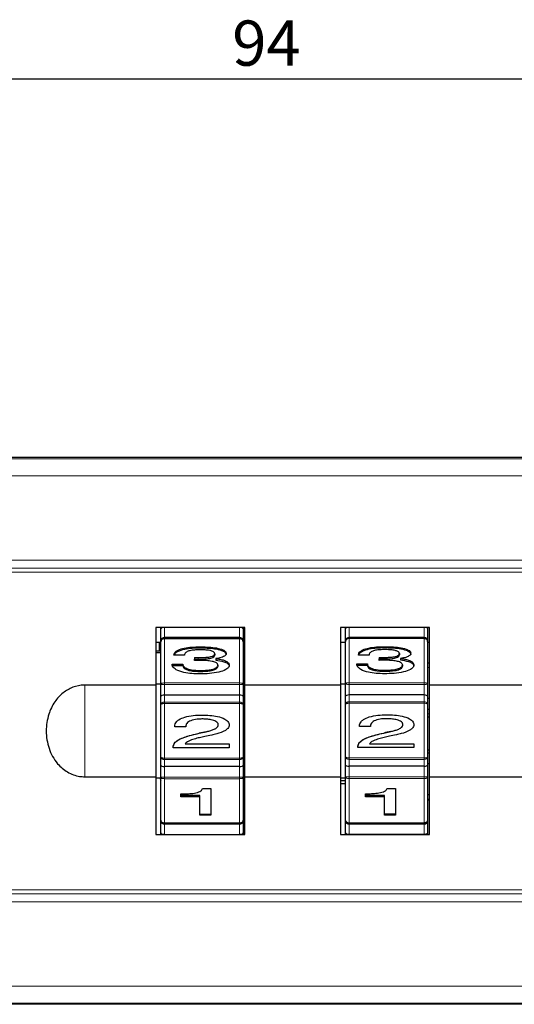
# Model space of a CAD drawing. Units: millimetres. Extents: x 0 to 420, y 0 to 297.
# Drawn here: x 70 to 99, y 164 to 222 of the extents above; entities that cross this region are included whole.
import ezdxf

# ---------------------------------------------------------------- set-up
doc = ezdxf.new("R2010")
doc.units = ezdxf.units.MM
doc.layers.add('SLD-0', color=7, linetype='Continuous')
doc.styles.add('SLDTEXTSTYLE0', font='TXT', dxfattribs={"width": 0.75})
doc.dimstyles.new('SLDDIMSTYLE1', dxfattribs={"dimtxt": 2.645833, "dimasz": 3.5, "dimexe": 0, "dimexo": 0.0625, "dimgap": 0.661458, "dimtad": 1, "dimdec": 0, "dimrnd": 1e-09, "dimzin": 12, "dimdsep": 46, "dimtxsty": 'SLDTEXTSTYLE0', "dimsah": 1, "dimcen": 0.09, "dimadec": 0, "dimazin": 3, "dimtfac": 1, "dimtdec": 0, "dimtofl": 0, "dimtmove": 0, "dimatfit": 3, "dimfxl": 0, "dimfrac": 2, "dimtolj": 1, "dimtzin": 12, "dimarcsym": 0})

# ---------------------------------------------------------------- blocks, each defined once
blk = doc.blocks.new('_D_11')
at = {"layer": 'SLD-0', "color": 7}
for p, q in [((39.326, 181.458), (39.326, 218.877)), ((39.326, 218.627), (133.326, 218.627)), ((133.326, 181.458), (133.326, 218.877))]:
    blk.add_line(p, q, dxfattribs=at)
for points in [[(39.326, 218.627), (42.826, 218.227), (42.826, 219.027)], [(133.326, 218.627), (129.826, 219.027), (129.826, 218.227)]]:
    blk.add_solid(points, dxfattribs=at)
at = {"layer": 'SLD-0', "color": 7, "insert": (82.544, 222.038), "char_height": 2.6458, "attachment_point": 1, "style": 'SLDTEXTSTYLE0'}
blk.add_mtext('94', dxfattribs=at)

msp = doc.modelspace()

# ---------------------------------------------------------------- linework, layer by layer
at = {"color": 7, "linetype": 'Continuous', "lineweight": 25}
for p, q in [((128.494, 196.458), (44.159, 196.458)), ((83.276, 186.511), (78.076, 186.511)), ((78.076, 186.511), (78.076, 183.143)), ((78.376, 186.432), (78.376, 186.511)), ((78.376, 185.73), (78.376, 186.432)), ((83.176, 186.511), (83.176, 186.432)), ((83.176, 186.432), (83.176, 185.73)), ((83.276, 183.143), (83.276, 186.511)), ((94.076, 186.511), (88.876, 186.511)), ((88.876, 186.511), (88.876, 183.143)), ((89.176, 186.439), (89.176, 186.511)), ((89.176, 185.737), (89.176, 186.439)), ((93.976, 186.511), (93.976, 186.439)), ((93.976, 186.439), (93.976, 185.737)), ((94.076, 183.143), (94.076, 186.511)), ((78.076, 185.658), (78.376, 185.658)), ((78.276, 185.658), (78.276, 185.132)), ((78.376, 185.691), (78.376, 185.73)), ((78.376, 183.204), (78.376, 185.691)), ((82.976, 185.923), (78.576, 185.923)), ((83.176, 185.73), (83.176, 185.691)), ((83.176, 185.691), (83.176, 183.204)), ((83.176, 185.658), (83.276, 185.658)), ((88.876, 185.658), (89.176, 185.658)), ((89.176, 185.7), (89.176, 185.737)), ((89.176, 183.216), (89.176, 185.7)), ((93.776, 185.931), (89.376, 185.931)), ((93.976, 185.737), (93.976, 185.7)), ((93.976, 185.7), (93.976, 183.216)), ((93.976, 185.658), (94.076, 185.658)), ((78.376, 185.132), (78.076, 185.132)), ((78.076, 185.044), (78.376, 185.044)), ((92.32, 184.991), (92.32, 184.908)), ((79.135, 184.891), (79.135, 184.902)), ((79.751, 184.891), (79.135, 184.891)), ((80.338, 184.579), (80.339, 184.663)), ((80.339, 184.751), (80.339, 184.663)), ((81.52, 184.98), (81.52, 184.898)), ((81.586, 184.689), (81.586, 184.6)), ((83.176, 184.443), (83.276, 184.444)), ((89.935, 184.902), (89.935, 184.913)), ((90.551, 184.902), (89.935, 184.902)), ((91.138, 184.59), (91.139, 184.674)), ((91.139, 184.762), (91.139, 184.674)), ((92.386, 184.7), (92.386, 184.611)), ((93.976, 184.443), (94.076, 184.444)), ((79.033, 184.371), (79.648, 184.371)), ((79.033, 184.359), (79.033, 184.371)), ((79.033, 184.288), (79.648, 184.288)), ((79.648, 184.371), (79.648, 184.288)), ((81.699, 184.312), (81.699, 184.231)), ((83.176, 184.18), (83.276, 184.181)), ((89.833, 184.383), (90.448, 184.383)), ((89.833, 184.371), (89.833, 184.383)), ((89.833, 184.299), (90.448, 184.299)), ((90.448, 184.383), (90.448, 184.299)), ((92.499, 184.323), (92.499, 184.242)), ((93.976, 184.18), (94.076, 184.181)), ((78.076, 183.143), (73.926, 183.143)), ((78.376, 183.201), (78.076, 183.198)), ((78.076, 183.143), (78.076, 177.773)), ((78.376, 182.477), (78.376, 183.204)), ((83.176, 183.204), (83.176, 182.477)), ((88.876, 183.143), (83.276, 183.143)), ((83.276, 177.773), (83.276, 183.143)), ((89.176, 183.201), (88.876, 183.198)), ((88.876, 183.143), (88.876, 177.773)), ((89.176, 182.488), (89.176, 183.216)), ((93.976, 183.216), (93.976, 182.488)), ((99.676, 183.143), (94.076, 183.143)), ((94.076, 177.773), (94.076, 183.143)), ((78.376, 182.004), (78.376, 182.477)), ((82.976, 182.551), (78.576, 182.551)), ((83.176, 182.477), (83.176, 182.004)), ((83.176, 182.372), (83.276, 182.373)), ((89.176, 182.017), (89.176, 182.488)), ((93.776, 182.563), (89.376, 182.563)), ((93.976, 182.488), (93.976, 182.017)), ((93.976, 182.372), (94.076, 182.373)), ((78.376, 178.926), (78.376, 182.004)), ((83.176, 182.004), (83.176, 178.926)), ((83.176, 181.737), (83.276, 181.737)), ((89.176, 178.939), (89.176, 182.017)), ((93.976, 182.017), (93.976, 178.939)), ((93.976, 181.737), (94.076, 181.737)), ((83.276, 181.258), (83.176, 181.258)), ((94.076, 181.258), (93.976, 181.258)), ((79.187, 180.696), (79.187, 180.729)), ((79.828, 180.696), (79.187, 180.696)), ((79.828, 180.719), (79.828, 180.696)), ((80.613, 180.323), (81.021, 180.412)), ((89.987, 180.71), (89.987, 180.743)), ((90.628, 180.71), (89.987, 180.71)), ((90.628, 180.732), (90.628, 180.71)), ((91.413, 180.336), (91.821, 180.425)), ((92.525, 180.834), (92.525, 180.834)), ((79.084, 179.465), (79.084, 179.481)), ((82.366, 179.465), (79.084, 179.465)), ((79.783, 179.696), (82.366, 179.696)), ((79.783, 179.696), (82.366, 179.696)), ((79.783, 179.696), (79.783, 179.696)), ((82.366, 179.696), (82.366, 179.465)), ((83.176, 179.358), (83.276, 179.358)), ((89.884, 179.479), (89.884, 179.495)), ((93.166, 179.479), (89.884, 179.479)), ((90.583, 179.71), (93.166, 179.71)), ((90.583, 179.71), (90.583, 179.709)), ((90.583, 179.709), (93.166, 179.709)), ((93.166, 179.71), (93.166, 179.479)), ((93.976, 179.358), (94.076, 179.358)), ((78.376, 178.452), (78.376, 178.926)), ((83.176, 179.18), (83.276, 179.18)), ((83.176, 178.926), (83.176, 178.452)), ((89.176, 178.464), (89.176, 178.939)), ((93.976, 179.18), (94.076, 179.18)), ((93.976, 178.939), (93.976, 178.464)), ((78.376, 177.726), (78.376, 178.452)), ((82.976, 178.379), (78.576, 178.379)), ((83.176, 178.544), (83.276, 178.544)), ((83.176, 178.452), (83.176, 177.726)), ((89.176, 177.738), (89.176, 178.464)), ((93.776, 178.391), (89.376, 178.391)), ((93.976, 178.544), (94.076, 178.544)), ((93.976, 178.464), (93.976, 177.738)), ((73.926, 177.773), (78.076, 177.773)), ((78.076, 177.773), (78.076, 174.405)), ((78.076, 177.718), (78.376, 177.716)), ((78.376, 175.234), (78.376, 177.726)), ((83.176, 177.726), (83.176, 175.234)), ((83.276, 177.773), (88.876, 177.773)), ((83.276, 174.405), (83.276, 177.773)), ((88.876, 177.773), (88.876, 174.405)), ((88.876, 177.718), (89.176, 177.716)), ((89.176, 177.532), (88.876, 177.532)), ((89.176, 175.243), (89.176, 177.738)), ((93.976, 177.738), (93.976, 175.243)), ((94.076, 177.773), (99.676, 177.773)), ((94.076, 174.405), (94.076, 177.773)), ((80.809, 177.081), (81.289, 177.081)), ((81.289, 177.081), (81.289, 175.524)), ((88.876, 177.382), (89.176, 177.382)), ((91.609, 177.093), (92.089, 177.093)), ((92.089, 177.093), (92.089, 175.534)), ((79.546, 176.593), (79.546, 176.768)), ((80.648, 176.674), (79.546, 176.674)), ((80.648, 176.593), (79.546, 176.593)), ((80.648, 176.593), (80.648, 176.674)), ((80.648, 175.524), (80.648, 176.593)), ((83.176, 176.736), (83.276, 176.736)), ((83.176, 176.473), (83.276, 176.472)), ((90.346, 176.604), (90.346, 176.779)), ((91.448, 176.686), (90.346, 176.686)), ((91.448, 176.604), (90.346, 176.604)), ((91.448, 176.604), (91.448, 176.686)), ((91.448, 175.534), (91.448, 176.604)), ((93.976, 176.736), (94.076, 176.736)), ((93.976, 176.473), (94.076, 176.472)), ((78.376, 175.194), (78.376, 175.234)), ((78.376, 174.492), (78.376, 175.194)), ((81.289, 175.574), (80.648, 175.574)), ((81.289, 175.524), (80.648, 175.524)), ((83.176, 175.234), (83.176, 175.194)), ((83.176, 175.194), (83.176, 174.492)), ((89.176, 175.202), (89.176, 175.243)), ((89.176, 174.498), (89.176, 175.202)), ((92.089, 175.584), (91.448, 175.584)), ((92.089, 175.534), (91.448, 175.534)), ((93.976, 175.243), (93.976, 175.202)), ((93.976, 175.202), (93.976, 174.498)), ((82.976, 175.001), (78.576, 175.001)), ((93.776, 175.009), (89.376, 175.009)), ((78.076, 174.405), (83.276, 174.405)), ((78.376, 174.405), (78.376, 174.492)), ((83.176, 174.492), (83.176, 174.405)), ((88.876, 174.405), (94.076, 174.405)), ((89.176, 174.405), (89.176, 174.498)), ((93.976, 174.498), (93.976, 174.405)), ((128.494, 164.458), (44.159, 164.458))]:
    msp.add_line(p, q, dxfattribs=at)
at = {"color": 8, "linetype": 'Continuous', "lineweight": 18}
for p, q in [((44.212, 196.387), (128.441, 196.387)), ((128.441, 195.388), (44.212, 195.388)), ((63.333, 190.458), (122.283, 190.458)), ((63.333, 189.987), (122.283, 189.987)), ((122.283, 189.751), (63.333, 189.751)), ((78.576, 186.511), (78.576, 185.923)), ((82.976, 185.923), (82.976, 186.511)), ((89.376, 186.511), (89.376, 185.931)), ((93.776, 185.931), (93.776, 186.511)), ((78.576, 185.923), (78.576, 185.89)), ((78.576, 185.89), (78.576, 185.854)), ((82.976, 185.89), (78.576, 185.89)), ((78.576, 185.854), (78.576, 183.266)), ((82.976, 185.854), (78.576, 185.854)), ((82.976, 185.89), (82.976, 185.923)), ((82.976, 185.854), (82.976, 185.89)), ((82.976, 183.266), (82.976, 185.854)), ((89.376, 185.931), (89.376, 185.899)), ((89.376, 185.899), (89.376, 185.863)), ((93.776, 185.899), (89.376, 185.899)), ((89.376, 185.863), (89.376, 183.279)), ((93.776, 185.863), (89.376, 185.863)), ((93.776, 185.899), (93.776, 185.931)), ((93.776, 185.863), (93.776, 185.899)), ((93.776, 183.279), (93.776, 185.863)), ((80.639, 185.378), (80.639, 185.325)), ((91.439, 185.388), (91.439, 185.334)), ((80.544, 184.749), (80.544, 184.661)), ((91.344, 184.76), (91.344, 184.672)), ((80.682, 183.998), (80.682, 183.936)), ((91.482, 184.01), (91.482, 183.948)), ((82.976, 183.266), (78.576, 183.266)), ((78.576, 183.266), (78.576, 183.169)), ((82.976, 183.169), (82.976, 183.266)), ((93.776, 183.279), (89.376, 183.279)), ((89.376, 183.279), (89.376, 183.181)), ((93.776, 183.181), (93.776, 183.279)), ((73.926, 183.143), (73.926, 177.773)), ((78.576, 183.169), (78.576, 182.551)), ((82.976, 183.169), (78.576, 183.169)), ((82.976, 182.551), (82.976, 183.169)), ((89.376, 183.181), (89.376, 182.563)), ((93.776, 183.181), (89.376, 183.181)), ((93.776, 182.563), (93.776, 183.181)), ((78.576, 182.551), (78.576, 182.148)), ((78.576, 182.148), (78.576, 182.066)), ((82.976, 182.148), (78.576, 182.148)), ((82.976, 182.148), (82.976, 182.551)), ((82.976, 182.066), (82.976, 182.148)), ((89.376, 182.563), (89.376, 182.162)), ((89.376, 182.162), (89.376, 182.079)), ((93.776, 182.162), (89.376, 182.162)), ((93.776, 182.162), (93.776, 182.563)), ((93.776, 182.079), (93.776, 182.162)), ((78.576, 182.066), (78.576, 178.865)), ((82.976, 182.066), (78.576, 182.066)), ((82.976, 178.865), (82.976, 182.066)), ((89.376, 182.079), (89.376, 178.878)), ((93.776, 182.079), (89.376, 182.079)), ((93.776, 178.878), (93.776, 182.079)), ((83.176, 181.458), (83.276, 181.458)), ((93.976, 181.458), (94.076, 181.458)), ((81.021, 180.412), (81.021, 180.412)), ((91.821, 180.426), (91.821, 180.425)), ((80.613, 180.323), (80.613, 180.323)), ((91.413, 180.337), (91.413, 180.336)), ((82.976, 178.865), (78.576, 178.865)), ((78.576, 178.865), (78.576, 178.782)), ((82.976, 178.782), (78.576, 178.782)), ((78.576, 178.782), (78.576, 178.379)), ((82.976, 178.782), (82.976, 178.865)), ((82.976, 178.379), (82.976, 178.782)), ((93.776, 178.878), (89.376, 178.878)), ((89.376, 178.878), (89.376, 178.795)), ((93.776, 178.795), (89.376, 178.795)), ((89.376, 178.795), (89.376, 178.391)), ((93.776, 178.795), (93.776, 178.878)), ((93.776, 178.391), (93.776, 178.795)), ((78.576, 178.379), (78.576, 177.761)), ((82.976, 177.761), (82.976, 178.379)), ((89.376, 178.391), (89.376, 177.774)), ((93.776, 177.774), (93.776, 178.391)), ((82.976, 177.761), (78.576, 177.761)), ((78.576, 177.761), (78.576, 177.663)), ((78.576, 177.663), (78.576, 175.072)), ((82.976, 177.663), (78.576, 177.663)), ((82.976, 177.663), (82.976, 177.761)), ((82.976, 175.072), (82.976, 177.663)), ((93.776, 177.774), (89.376, 177.774)), ((89.376, 177.774), (89.376, 177.676)), ((89.376, 177.676), (89.376, 175.081)), ((93.776, 177.676), (89.376, 177.676)), ((93.776, 177.676), (93.776, 177.774)), ((93.776, 175.081), (93.776, 177.676)), ((82.976, 175.072), (78.576, 175.072)), ((78.576, 175.072), (78.576, 175.036)), ((78.576, 175.036), (78.576, 175.001)), ((82.976, 175.036), (78.576, 175.036)), ((78.576, 175.001), (78.576, 174.405)), ((82.976, 175.036), (82.976, 175.072)), ((82.976, 175.001), (82.976, 175.036)), ((82.976, 174.405), (82.976, 175.001)), ((93.776, 175.081), (89.376, 175.081)), ((89.376, 175.081), (89.376, 175.044)), ((89.376, 175.044), (89.376, 175.009)), ((93.776, 175.044), (89.376, 175.044)), ((89.376, 175.009), (89.376, 174.411)), ((93.776, 175.044), (93.776, 175.081)), ((93.776, 175.009), (93.776, 175.044)), ((93.776, 174.411), (93.776, 175.009)), ((93.776, 174.411), (89.376, 174.411)), ((89.376, 174.411), (89.376, 174.405)), ((93.776, 174.405), (93.776, 174.411)), ((63.333, 171.165), (122.283, 171.165)), ((122.283, 170.93), (63.333, 170.93)), ((122.283, 170.458), (63.333, 170.458)), ((44.212, 165.529), (128.441, 165.529)), ((128.441, 164.529), (44.212, 164.529))]:
    msp.add_line(p, q, dxfattribs=at)
at = {"color": 7, "linetype": 'Continuous', "lineweight": 25, "flags": 128}
for points in [[(83.188, 176.473), (83.195, 176.464), (83.276, 176.383)], [(93.988, 176.473), (93.995, 176.464), (94.076, 176.383)]]:
    msp.add_lwpolyline(points, dxfattribs=at)
at = {"color": 7, "linetype": 'Continuous', "lineweight": 25}
msp.add_arc((78.776, 177.882), 0.5, 199.37056, 216.8699, dxfattribs=at)
for centre, major_axis, ratio, start_param, end_param in [((78.576, 185.73), (0.2, 0), 0.965353, 1.570796, 3.141593), ((82.976, 185.73), (0.2, 0), 0.965353, 0, 1.570796), ((89.376, 185.737), (0.2, 0), 0.966687, 1.570796, 3.141593), ((93.776, 185.737), (0.2, 0), 0.966687, 0, 1.570796), ((80.338, 180.458), (0.087, 7.15), 0.008833, 0.926889, 0.956756), ((82.471, 180.458), (140.617, 5.785), 0.029879, 1.584585, 1.584753), ((91.138, 180.458), (0.087, 7.15), 0.008856, 0.92498, 0.954847), ((93.271, 180.458), (140.617, 5.777), 0.029957, 1.584583, 1.584751), ((78.576, 182.477), (0.2, 0), 0.369611, 1.570796, 3.141593), ((82.976, 182.477), (0.2, 0), 0.369611, 0, 1.570796), ((89.376, 182.488), (0.2, 0), 0.371775, 1.570796, 3.141593), ((93.776, 182.488), (0.2, 0), 0.371775, 0, 1.570796), ((81.264, 180.458), (32.64, 7.15), 0.000212, 1.578202, 1.590699), ((92.064, 180.458), (32.64, 7.15), 0.000611, 1.578115, 1.590612), ((82.582, 180.458), (35.299, 7.15), 0.000197, 1.605841, 1.617393), ((93.382, 180.458), (35.299, 7.15), 0.000569, 1.605765, 1.617318), ((78.576, 178.452), (0.2, 0), 0.36731, 3.141593, 4.712389), ((82.976, 178.452), (0.2, 0), 0.36731, 4.712389, 6.283185), ((89.376, 178.464), (0.2, 0), 0.365143, 3.141593, 4.712389), ((93.776, 178.464), (0.2, 0), 0.365143, 4.712389, 6.283185), ((78.576, 175.194), (0.2, 0), 0.963931, 3.141593, 4.712389), ((82.976, 175.194), (0.2, 0), 0.963931, 4.712389, 6.283185), ((89.376, 175.202), (0.2, 0), 0.962589, 3.141593, 4.712389), ((93.776, 175.202), (0.2, 0), 0.962589, 4.712389, 6.283185)]:
    msp.add_ellipse(centre, major_axis=major_axis, ratio=ratio, start_param=start_param, end_param=end_param, dxfattribs=at)
at = {"color": 8, "linetype": 'Continuous', "lineweight": 18}
for points, knots in [([(78.494, 186.511), (78.481, 186.509), (78.448, 186.502), (78.409, 186.483), (78.382, 186.458), (78.376, 186.441), (78.376, 186.433), (78.376, 186.432)], [0, 0, 0, 0, 0.184401, 0.466116, 0.757913, 0.986256, 1, 1, 1, 1]), ([(78.404, 186.511), (78.396, 186.5), (78.38, 186.476), (78.376, 186.448), (78.376, 186.433), (78.376, 186.432)], [0, 0, 0, 0, 0.462306, 0.969465, 1, 1, 1, 1]), ([(83.176, 186.432), (83.176, 186.433), (83.176, 186.441), (83.17, 186.458), (83.144, 186.483), (83.104, 186.502), (83.072, 186.509), (83.059, 186.511)], [0, 0, 0, 0, 0.013744, 0.242087, 0.533884, 0.815598, 1, 1, 1, 1]), ([(83.176, 186.432), (83.176, 186.433), (83.176, 186.448), (83.172, 186.476), (83.156, 186.5), (83.149, 186.511)], [0, 0, 0, 0, 0.030535, 0.537694, 1, 1, 1, 1]), ([(89.263, 186.511), (89.261, 186.511), (89.24, 186.506), (89.209, 186.489), (89.182, 186.465), (89.176, 186.447), (89.176, 186.439), (89.176, 186.439)], [0, 0, 0, 0, 0.0381998, 0.3704105, 0.7145215, 0.9837889, 1, 1, 1, 1]), ([(89.2, 186.511), (89.194, 186.502), (89.18, 186.481), (89.176, 186.455), (89.176, 186.44), (89.176, 186.439)], [0, 0, 0, 0, 0.408218, 0.966396, 1, 1, 1, 1]), ([(93.976, 186.439), (93.976, 186.439), (93.976, 186.447), (93.97, 186.465), (93.943, 186.489), (93.913, 186.506), (93.892, 186.511), (93.89, 186.511)], [0, 0, 0, 0, 0.016211, 0.285478, 0.629589, 0.961798, 1, 1, 1, 1]), ([(93.976, 186.439), (93.976, 186.44), (93.976, 186.455), (93.973, 186.481), (93.959, 186.502), (93.953, 186.511)], [0, 0, 0, 0, 0.033604, 0.591782, 1, 1, 1, 1]), ([(78.576, 185.854), (78.555, 185.852), (78.512, 185.849), (78.454, 185.823), (78.409, 185.785), (78.382, 185.74), (78.376, 185.707), (78.376, 185.692), (78.376, 185.691)], [0, 0, 0, 0, 0.205273, 0.40825, 0.612647, 0.824363, 0.990026, 1, 1, 1, 1]), ([(83.176, 185.691), (83.176, 185.692), (83.176, 185.707), (83.17, 185.74), (83.144, 185.785), (83.098, 185.823), (83.041, 185.849), (82.998, 185.852), (82.976, 185.854)], [0, 0, 0, 0, 0.009974, 0.175638, 0.387353, 0.59175, 0.794728, 1, 1, 1, 1]), ([(89.376, 185.863), (89.355, 185.861), (89.312, 185.858), (89.254, 185.832), (89.209, 185.794), (89.182, 185.749), (89.176, 185.716), (89.176, 185.701), (89.176, 185.7)], [0, 0, 0, 0, 0.205272, 0.408248, 0.612645, 0.82436, 0.990025, 1, 1, 1, 1]), ([(93.976, 185.7), (93.976, 185.701), (93.976, 185.716), (93.97, 185.749), (93.944, 185.794), (93.898, 185.832), (93.841, 185.858), (93.798, 185.861), (93.776, 185.863)], [0, 0, 0, 0, 0.009975, 0.175641, 0.387356, 0.591753, 0.794728, 1, 1, 1, 1]), ([(78.576, 183.266), (78.555, 183.266), (78.512, 183.264), (78.454, 183.255), (78.409, 183.24), (78.382, 183.222), (78.376, 183.21), (78.376, 183.204), (78.376, 183.204)], [0, 0, 0, 0, 0.205272, 0.40825, 0.612646, 0.824358, 0.990023, 1, 1, 1, 1]), ([(83.176, 183.204), (83.176, 183.204), (83.176, 183.21), (83.17, 183.222), (83.144, 183.24), (83.098, 183.255), (83.041, 183.264), (82.998, 183.266), (82.976, 183.266)], [0, 0, 0, 0, 0.009977, 0.175642, 0.387354, 0.59175, 0.794729, 1, 1, 1, 1]), ([(89.376, 183.279), (89.355, 183.278), (89.312, 183.277), (89.254, 183.267), (89.209, 183.252), (89.182, 183.235), (89.176, 183.222), (89.176, 183.216), (89.176, 183.216)], [0, 0, 0, 0, 0.205271, 0.408248, 0.612642, 0.824361, 0.990023, 1, 1, 1, 1]), ([(93.976, 183.216), (93.976, 183.216), (93.976, 183.222), (93.97, 183.235), (93.944, 183.252), (93.898, 183.267), (93.841, 183.277), (93.798, 183.278), (93.776, 183.279)], [0, 0, 0, 0, 0.009977, 0.175639, 0.387359, 0.591753, 0.79473, 1, 1, 1, 1]), ([(78.576, 183.169), (78.555, 183.169), (78.512, 183.17), (78.454, 183.175), (78.409, 183.183), (78.382, 183.193), (78.376, 183.2), (78.376, 183.203), (78.376, 183.204)], [0, 0, 0, 0, 0.205279, 0.408254, 0.612648, 0.824358, 0.990026, 1, 1, 1, 1]), ([(83.176, 183.204), (83.176, 183.203), (83.176, 183.2), (83.17, 183.193), (83.144, 183.183), (83.098, 183.175), (83.041, 183.17), (82.998, 183.169), (82.976, 183.169)], [0, 0, 0, 0, 0.009974, 0.175642, 0.387352, 0.591746, 0.794722, 1, 1, 1, 1]), ([(89.376, 183.181), (89.355, 183.182), (89.312, 183.182), (89.254, 183.188), (89.209, 183.196), (89.182, 183.206), (89.176, 183.212), (89.176, 183.216), (89.176, 183.216)], [0, 0, 0, 0, 0.205278, 0.408256, 0.612644, 0.824356, 0.990023, 1, 1, 1, 1]), ([(93.976, 183.216), (93.976, 183.216), (93.976, 183.212), (93.97, 183.206), (93.944, 183.196), (93.898, 183.188), (93.841, 183.182), (93.798, 183.182), (93.776, 183.181)], [0, 0, 0, 0, 0.009977, 0.175645, 0.387357, 0.591745, 0.794722, 1, 1, 1, 1]), ([(78.576, 182.148), (78.555, 182.147), (78.512, 182.144), (78.454, 182.121), (78.409, 182.087), (78.382, 182.047), (78.376, 182.018), (78.376, 182.005), (78.376, 182.004)], [0, 0, 0, 0, 0.205279, 0.408254, 0.612648, 0.824357, 0.990024, 1, 1, 1, 1]), ([(83.176, 182.004), (83.176, 182.005), (83.176, 182.018), (83.17, 182.047), (83.144, 182.087), (83.098, 182.121), (83.041, 182.144), (82.998, 182.147), (82.976, 182.148)], [0, 0, 0, 0, 0.009976, 0.175643, 0.387352, 0.591746, 0.794722, 1, 1, 1, 1]), ([(89.376, 182.162), (89.355, 182.16), (89.312, 182.157), (89.254, 182.135), (89.209, 182.101), (89.182, 182.06), (89.176, 182.031), (89.176, 182.017), (89.176, 182.017)], [0, 0, 0, 0, 0.205279, 0.408255, 0.612649, 0.824359, 0.990023, 1, 1, 1, 1]), ([(93.976, 182.017), (93.976, 182.017), (93.976, 182.031), (93.97, 182.06), (93.944, 182.101), (93.898, 182.135), (93.841, 182.157), (93.798, 182.16), (93.776, 182.162)], [0, 0, 0, 0, 0.009977, 0.175641, 0.387352, 0.591746, 0.794722, 1, 1, 1, 1]), ([(78.576, 182.066), (78.555, 182.065), (78.512, 182.064), (78.454, 182.054), (78.409, 182.039), (78.382, 182.022), (78.376, 182.01), (78.376, 182.004), (78.376, 182.004)], [0, 0, 0, 0, 0.205272, 0.408249, 0.612645, 0.824362, 0.990027, 1, 1, 1, 1]), ([(83.176, 182.004), (83.176, 182.004), (83.176, 182.01), (83.17, 182.022), (83.144, 182.039), (83.098, 182.054), (83.041, 182.064), (82.998, 182.065), (82.976, 182.066)], [0, 0, 0, 0, 0.009973, 0.175638, 0.387355, 0.591751, 0.794729, 1, 1, 1, 1]), ([(89.376, 182.079), (89.355, 182.078), (89.312, 182.077), (89.254, 182.067), (89.209, 182.053), (89.182, 182.035), (89.176, 182.023), (89.176, 182.017), (89.176, 182.017)], [0, 0, 0, 0, 0.205272, 0.408248, 0.612643, 0.82436, 0.990027, 1, 1, 1, 1]), ([(93.976, 182.017), (93.976, 182.017), (93.976, 182.023), (93.97, 182.035), (93.944, 182.053), (93.898, 182.067), (93.841, 182.077), (93.798, 182.078), (93.776, 182.079)], [0, 0, 0, 0, 0.009973, 0.17564, 0.387358, 0.591752, 0.794728, 1, 1, 1, 1]), ([(78.576, 178.865), (78.555, 178.866), (78.512, 178.867), (78.454, 178.877), (78.409, 178.891), (78.382, 178.908), (78.376, 178.921), (78.376, 178.926), (78.376, 178.926)], [0, 0, 0, 0, 0.205272, 0.40825, 0.612649, 0.824362, 0.990027, 1, 1, 1, 1]), ([(78.576, 178.782), (78.555, 178.783), (78.512, 178.786), (78.454, 178.809), (78.409, 178.843), (78.382, 178.883), (78.376, 178.912), (78.376, 178.926), (78.376, 178.926)], [0, 0, 0, 0, 0.2052789, 0.4082564, 0.6126469, 0.8243594, 0.9900257, 1, 1, 1, 1]), ([(83.176, 178.926), (83.176, 178.926), (83.176, 178.921), (83.17, 178.908), (83.144, 178.891), (83.098, 178.877), (83.041, 178.867), (82.998, 178.866), (82.976, 178.865)], [0, 0, 0, 0, 0.009973, 0.175638, 0.387351, 0.59175, 0.794728, 1, 1, 1, 1]), ([(83.176, 178.926), (83.176, 178.926), (83.176, 178.912), (83.17, 178.883), (83.144, 178.843), (83.098, 178.809), (83.041, 178.786), (82.998, 178.783), (82.976, 178.782)], [0, 0, 0, 0, 0.009974, 0.175641, 0.387353, 0.591744, 0.794722, 1, 1, 1, 1]), ([(89.376, 178.878), (89.355, 178.879), (89.312, 178.88), (89.254, 178.89), (89.209, 178.904), (89.182, 178.921), (89.176, 178.934), (89.176, 178.939), (89.176, 178.939)], [0, 0, 0, 0, 0.205271, 0.408248, 0.612644, 0.824362, 0.990021, 1, 1, 1, 1]), ([(89.376, 178.795), (89.355, 178.797), (89.312, 178.8), (89.254, 178.822), (89.209, 178.856), (89.182, 178.896), (89.176, 178.925), (89.176, 178.939), (89.176, 178.939)], [0, 0, 0, 0, 0.205278, 0.408256, 0.612645, 0.824356, 0.990023, 1, 1, 1, 1]), ([(93.976, 178.939), (93.976, 178.939), (93.976, 178.934), (93.97, 178.921), (93.944, 178.904), (93.898, 178.89), (93.841, 178.88), (93.798, 178.879), (93.776, 178.878)], [0, 0, 0, 0, 0.0099787, 0.1756385, 0.3873568, 0.5917527, 0.794729, 1, 1, 1, 1]), ([(93.976, 178.939), (93.976, 178.939), (93.976, 178.925), (93.97, 178.896), (93.944, 178.856), (93.898, 178.822), (93.841, 178.8), (93.798, 178.797), (93.776, 178.795)], [0, 0, 0, 0, 0.009977, 0.175644, 0.387356, 0.591745, 0.794722, 1, 1, 1, 1]), ([(78.576, 177.761), (78.555, 177.761), (78.512, 177.76), (78.454, 177.754), (78.409, 177.746), (78.382, 177.736), (78.376, 177.729), (78.376, 177.726), (78.376, 177.726)], [0, 0, 0, 0, 0.2052784, 0.4082553, 0.612644, 0.8243557, 0.9900226, 1, 1, 1, 1]), ([(78.576, 177.663), (78.555, 177.664), (78.512, 177.665), (78.454, 177.675), (78.409, 177.69), (78.382, 177.707), (78.376, 177.72), (78.376, 177.725), (78.376, 177.726)], [0, 0, 0, 0, 0.205273, 0.408249, 0.612646, 0.824362, 0.990023, 1, 1, 1, 1]), ([(83.176, 177.726), (83.176, 177.726), (83.176, 177.729), (83.17, 177.736), (83.144, 177.746), (83.098, 177.754), (83.041, 177.76), (82.998, 177.761), (82.976, 177.761)], [0, 0, 0, 0, 0.009977, 0.175644, 0.387356, 0.591745, 0.794722, 1, 1, 1, 1]), ([(83.176, 177.726), (83.176, 177.725), (83.176, 177.72), (83.17, 177.707), (83.144, 177.69), (83.098, 177.675), (83.041, 177.665), (82.998, 177.664), (82.976, 177.663)], [0, 0, 0, 0, 0.009977, 0.175638, 0.387354, 0.591751, 0.794728, 1, 1, 1, 1]), ([(89.376, 177.774), (89.355, 177.773), (89.312, 177.773), (89.254, 177.767), (89.209, 177.759), (89.182, 177.749), (89.176, 177.741), (89.176, 177.738), (89.176, 177.738)], [0, 0, 0, 0, 0.205277, 0.408256, 0.612646, 0.824357, 0.990025, 1, 1, 1, 1]), ([(89.376, 177.676), (89.355, 177.677), (89.312, 177.678), (89.254, 177.688), (89.209, 177.702), (89.182, 177.719), (89.176, 177.732), (89.176, 177.738), (89.176, 177.738)], [0, 0, 0, 0, 0.205271, 0.408249, 0.612643, 0.824358, 0.990023, 1, 1, 1, 1]), ([(93.976, 177.738), (93.976, 177.738), (93.976, 177.741), (93.97, 177.749), (93.944, 177.759), (93.898, 177.767), (93.841, 177.773), (93.798, 177.773), (93.776, 177.774)], [0, 0, 0, 0, 0.009975, 0.175644, 0.387355, 0.591745, 0.794723, 1, 1, 1, 1]), ([(93.976, 177.738), (93.976, 177.738), (93.976, 177.732), (93.97, 177.719), (93.944, 177.702), (93.898, 177.688), (93.841, 177.678), (93.798, 177.677), (93.776, 177.676)], [0, 0, 0, 0, 0.009977, 0.175642, 0.387358, 0.591752, 0.794729, 1, 1, 1, 1]), ([(78.576, 175.072), (78.555, 175.074), (78.512, 175.077), (78.454, 175.103), (78.409, 175.141), (78.382, 175.186), (78.376, 175.219), (78.376, 175.233), (78.376, 175.234)], [0, 0, 0, 0, 0.205272, 0.408249, 0.612644, 0.82436, 0.990026, 1, 1, 1, 1]), ([(83.176, 175.234), (83.176, 175.233), (83.176, 175.219), (83.17, 175.186), (83.144, 175.141), (83.098, 175.103), (83.041, 175.077), (82.998, 175.074), (82.976, 175.072)], [0, 0, 0, 0, 0.009974, 0.17564, 0.387356, 0.591751, 0.794729, 1, 1, 1, 1]), ([(89.376, 175.081), (89.355, 175.083), (89.312, 175.086), (89.254, 175.112), (89.209, 175.15), (89.182, 175.195), (89.176, 175.227), (89.176, 175.242), (89.176, 175.243)], [0, 0, 0, 0, 0.205272, 0.408249, 0.612645, 0.82436, 0.990024, 1, 1, 1, 1]), ([(93.976, 175.243), (93.976, 175.242), (93.976, 175.227), (93.97, 175.195), (93.944, 175.15), (93.898, 175.112), (93.841, 175.086), (93.798, 175.083), (93.776, 175.081)], [0, 0, 0, 0, 0.009976, 0.17564, 0.387355, 0.591752, 0.794728, 1, 1, 1, 1]), ([(78.557, 174.405), (78.542, 174.406), (78.506, 174.408), (78.454, 174.42), (78.409, 174.441), (78.382, 174.465), (78.376, 174.483), (78.376, 174.491), (78.376, 174.492)], [0, 0, 0, 0, 0.151887, 0.368498, 0.586621, 0.812559, 0.989355, 1, 1, 1, 1]), ([(78.408, 174.405), (78.399, 174.419), (78.381, 174.445), (78.376, 174.476), (78.376, 174.491), (78.376, 174.492)], [0, 0, 0, 0, 0.510172, 0.972179, 1, 1, 1, 1]), ([(83.176, 174.492), (83.176, 174.491), (83.176, 174.483), (83.17, 174.465), (83.144, 174.441), (83.098, 174.42), (83.047, 174.408), (83.011, 174.406), (82.996, 174.405)], [0, 0, 0, 0, 0.010645, 0.187441, 0.413379, 0.631502, 0.848114, 1, 1, 1, 1]), ([(83.176, 174.492), (83.176, 174.491), (83.176, 174.476), (83.172, 174.445), (83.154, 174.419), (83.144, 174.405)], [0, 0, 0, 0, 0.027821, 0.489828, 1, 1, 1, 1]), ([(89.376, 174.411), (89.355, 174.412), (89.312, 174.414), (89.254, 174.427), (89.209, 174.448), (89.182, 174.472), (89.176, 174.49), (89.176, 174.498), (89.176, 174.498)], [0, 0, 0, 0, 0.205278, 0.408256, 0.61265, 0.82436, 0.990028, 1, 1, 1, 1]), ([(89.212, 174.405), (89.212, 174.405), (89.197, 174.418), (89.183, 174.451), (89.176, 174.483), (89.176, 174.497), (89.176, 174.498)], [0, 0, 0, 0, 0.0046654, 0.5486874, 0.9743723, 1, 1, 1, 1]), ([(93.976, 174.498), (93.976, 174.498), (93.976, 174.49), (93.97, 174.472), (93.944, 174.448), (93.898, 174.427), (93.841, 174.414), (93.798, 174.412), (93.776, 174.411)], [0, 0, 0, 0, 0.009972, 0.17564, 0.387351, 0.591744, 0.794723, 1, 1, 1, 1]), ([(93.976, 174.498), (93.976, 174.497), (93.976, 174.483), (93.969, 174.451), (93.956, 174.418), (93.94, 174.405), (93.94, 174.405)], [0, 0, 0, 0, 0.0256277, 0.4513134, 0.9953359, 1, 1, 1, 1])]:
    msp.add_open_spline(points, degree=3, knots=knots, dxfattribs=at)
at = {"color": 7, "linetype": 'Continuous', "lineweight": 25}
for points, knots in [([(78.576, 185.89), (78.555, 185.888), (78.512, 185.884), (78.454, 185.853), (78.409, 185.806), (78.382, 185.751), (78.376, 185.711), (78.376, 185.692), (78.376, 185.691)], [0, 0, 0, 0, 0.205279, 0.408256, 0.612647, 0.82436, 0.990025, 1, 1, 1, 1]), ([(83.176, 185.691), (83.176, 185.692), (83.176, 185.711), (83.17, 185.751), (83.144, 185.806), (83.098, 185.853), (83.041, 185.884), (82.998, 185.888), (82.976, 185.89)], [0, 0, 0, 0, 0.009975, 0.17564, 0.387353, 0.591744, 0.794722, 1, 1, 1, 1]), ([(89.376, 185.899), (89.355, 185.897), (89.312, 185.893), (89.254, 185.862), (89.209, 185.815), (89.182, 185.76), (89.176, 185.719), (89.176, 185.701), (89.176, 185.7)], [0, 0, 0, 0, 0.2052782, 0.4082558, 0.6126467, 0.8243579, 0.990024, 1, 1, 1, 1]), ([(93.976, 185.7), (93.976, 185.701), (93.976, 185.719), (93.97, 185.76), (93.944, 185.815), (93.898, 185.862), (93.841, 185.893), (93.798, 185.897), (93.776, 185.899)], [0, 0, 0, 0, 0.009976, 0.175643, 0.387354, 0.591745, 0.794722, 1, 1, 1, 1]), ([(79.135, 184.902), (79.14, 184.937), (79.149, 185.008), (79.235, 185.11), (79.424, 185.224), (79.752, 185.315), (80.181, 185.37), (80.485, 185.375), (80.639, 185.378)], [0, 0, 0, 0, 0.076071, 0.152362, 0.261865, 0.483558, 0.738973, 1, 1, 1, 1]), ([(79.163, 184.891), (79.172, 184.924), (79.196, 185.016), (79.418, 185.153), (79.758, 185.258), (80.198, 185.317), (80.492, 185.322), (80.639, 185.325)], [0, 0, 0, 0, 0.073336, 0.205236, 0.469551, 0.734685, 1, 1, 1, 1]), ([(80.676, 185.207), (80.582, 185.205), (80.398, 185.203), (80.138, 185.174), (79.942, 185.121), (79.822, 185.049), (79.76, 184.976), (79.754, 184.919), (79.751, 184.891)], [0, 0, 0, 0, 0.252285, 0.497506, 0.705362, 0.804843, 0.905171, 1, 1, 1, 1]), ([(80.639, 185.378), (80.785, 185.376), (81.078, 185.373), (81.51, 185.336), (81.84, 185.273), (82.048, 185.186), (82.14, 185.119), (82.182, 185.048), (82.185, 185.008), (82.187, 184.992)], [0, 0, 0, 0, 0.251219, 0.502735, 0.748871, 0.829418, 0.910646, 0.965262, 1, 1, 1, 1]), ([(80.639, 185.325), (80.93, 185.319), (81.367, 185.309), (81.865, 185.206), (82.085, 185.097), (82.174, 184.999), (82.182, 184.94), (82.187, 184.911)], [0, 0, 0, 0, 0.5006672, 0.7506761, 0.875341, 0.9377248, 1, 1, 1, 1]), ([(81.52, 184.98), (81.518, 184.997), (81.513, 185.031), (81.47, 185.079), (81.377, 185.131), (81.199, 185.176), (80.954, 185.203), (80.769, 185.205), (80.676, 185.207)], [0, 0, 0, 0, 0.067456, 0.135509, 0.229145, 0.424999, 0.709783, 1, 1, 1, 1]), ([(82.187, 184.992), (82.184, 184.97), (82.178, 184.926), (82.123, 184.859), (81.989, 184.774), (81.796, 184.721), (81.642, 184.698), (81.586, 184.689)], [0, 0, 0, 0, 0.1109732, 0.2226356, 0.3839277, 0.7748294, 1, 1, 1, 1]), ([(89.935, 184.913), (89.94, 184.948), (89.949, 185.018), (90.035, 185.12), (90.224, 185.234), (90.552, 185.325), (90.981, 185.38), (91.285, 185.385), (91.439, 185.388)], [0, 0, 0, 0, 0.076071, 0.152362, 0.261864, 0.483557, 0.738973, 1, 1, 1, 1]), ([(89.963, 184.902), (89.972, 184.935), (89.996, 185.027), (90.218, 185.163), (90.558, 185.268), (90.998, 185.326), (91.292, 185.332), (91.439, 185.334)], [0, 0, 0, 0, 0.07309, 0.205025, 0.469411, 0.734614, 1, 1, 1, 1]), ([(91.476, 185.217), (91.382, 185.216), (91.198, 185.213), (90.938, 185.184), (90.742, 185.132), (90.622, 185.06), (90.56, 184.987), (90.554, 184.93), (90.551, 184.902)], [0, 0, 0, 0, 0.252285, 0.497507, 0.705362, 0.804843, 0.905171, 1, 1, 1, 1]), ([(91.344, 184.76), (91.437, 184.761), (91.622, 184.762), (91.898, 184.78), (92.11, 184.812), (92.241, 184.868), (92.294, 184.911), (92.317, 184.955), (92.319, 184.98), (92.32, 184.991)], [0, 0, 0, 0, 0.252944, 0.50608, 0.760507, 0.835559, 0.911326, 0.963941, 1, 1, 1, 1]), ([(91.439, 185.388), (91.585, 185.386), (91.878, 185.383), (92.31, 185.346), (92.64, 185.283), (92.848, 185.197), (92.94, 185.129), (92.982, 185.058), (92.985, 185.018), (92.987, 185.003)], [0, 0, 0, 0, 0.2512191, 0.5027344, 0.7488703, 0.8294171, 0.9106454, 0.965261, 1, 1, 1, 1]), ([(91.439, 185.334), (91.73, 185.328), (92.167, 185.319), (92.665, 185.216), (92.885, 185.107), (92.974, 185.01), (92.982, 184.951), (92.987, 184.921)], [0, 0, 0, 0, 0.500668, 0.750676, 0.875341, 0.937725, 1, 1, 1, 1]), ([(92.32, 184.991), (92.318, 185.007), (92.313, 185.041), (92.27, 185.089), (92.177, 185.142), (91.999, 185.187), (91.754, 185.213), (91.569, 185.216), (91.476, 185.217)], [0, 0, 0, 0, 0.067456, 0.135509, 0.229145, 0.424998, 0.709783, 1, 1, 1, 1]), ([(92.987, 185.003), (92.984, 184.981), (92.978, 184.936), (92.923, 184.869), (92.789, 184.785), (92.596, 184.732), (92.442, 184.709), (92.386, 184.7)], [0, 0, 0, 0, 0.110972, 0.222635, 0.383927, 0.774829, 1, 1, 1, 1]), ([(80.339, 184.751), (80.356, 184.751), (80.39, 184.75), (80.459, 184.75), (80.51, 184.749), (80.544, 184.749)], [0, 0, 0, 0, 0.250039, 0.500072, 1, 1, 1, 1]), ([(80.339, 184.663), (80.377, 184.663), (80.446, 184.662), (80.514, 184.661), (80.544, 184.661)], [0, 0, 0, 0, 0.560001, 1, 1, 1, 1]), ([(80.684, 184.583), (80.657, 184.583), (80.603, 184.583), (80.495, 184.582), (80.414, 184.58), (80.36, 184.579)], [0, 0, 0, 0, 0.25003, 0.500045, 1, 1, 1, 1]), ([(80.544, 184.749), (80.637, 184.75), (80.822, 184.751), (81.098, 184.769), (81.31, 184.801), (81.441, 184.857), (81.494, 184.9), (81.517, 184.945), (81.519, 184.97), (81.52, 184.98)], [0, 0, 0, 0, 0.252944, 0.50608, 0.760506, 0.835559, 0.911326, 0.963941, 1, 1, 1, 1]), ([(80.544, 184.661), (80.727, 184.664), (81.001, 184.667), (81.318, 184.714), (81.46, 184.78), (81.513, 184.843), (81.518, 184.88), (81.52, 184.898)], [0, 0, 0, 0, 0.500873, 0.750787, 0.875256, 0.937632, 1, 1, 1, 1]), ([(81.699, 184.312), (81.697, 184.329), (81.693, 184.365), (81.651, 184.418), (81.546, 184.485), (81.33, 184.543), (81.026, 184.579), (80.799, 184.582), (80.684, 184.583)], [0, 0, 0, 0, 0.055482, 0.111255, 0.192458, 0.401044, 0.697784, 1, 1, 1, 1]), ([(81.586, 184.689), (81.667, 184.678), (81.829, 184.657), (82.065, 184.599), (82.246, 184.519), (82.339, 184.421), (82.364, 184.358), (82.365, 184.321), (82.366, 184.31)], [0, 0, 0, 0, 0.251972, 0.504516, 0.759621, 0.867439, 0.959265, 1, 1, 1, 1]), ([(81.586, 184.6), (81.747, 184.578), (81.988, 184.544), (82.243, 184.433), (82.351, 184.329), (82.361, 184.263), (82.366, 184.23)], [0, 0, 0, 0, 0.500766, 0.750466, 0.875375, 1, 1, 1, 1]), ([(91.139, 184.762), (91.156, 184.762), (91.19, 184.761), (91.259, 184.761), (91.31, 184.76), (91.344, 184.76)], [0, 0, 0, 0, 0.250038, 0.500071, 1, 1, 1, 1]), ([(91.139, 184.674), (91.177, 184.673), (91.246, 184.672), (91.314, 184.672), (91.344, 184.672)], [0, 0, 0, 0, 0.559999, 1, 1, 1, 1]), ([(91.484, 184.595), (91.457, 184.594), (91.403, 184.594), (91.295, 184.593), (91.214, 184.592), (91.16, 184.591)], [0, 0, 0, 0, 0.25003, 0.500045, 1, 1, 1, 1]), ([(91.344, 184.672), (91.527, 184.674), (91.801, 184.678), (92.118, 184.725), (92.26, 184.79), (92.313, 184.853), (92.318, 184.89), (92.32, 184.908)], [0, 0, 0, 0, 0.500873, 0.750787, 0.875256, 0.937631, 1, 1, 1, 1]), ([(92.499, 184.323), (92.497, 184.341), (92.493, 184.377), (92.451, 184.429), (92.346, 184.497), (92.13, 184.554), (91.826, 184.59), (91.599, 184.593), (91.484, 184.595)], [0, 0, 0, 0, 0.055483, 0.111255, 0.192459, 0.401045, 0.697783, 1, 1, 1, 1]), ([(92.386, 184.7), (92.467, 184.689), (92.629, 184.668), (92.865, 184.61), (93.046, 184.53), (93.139, 184.433), (93.164, 184.369), (93.165, 184.333), (93.166, 184.322)], [0, 0, 0, 0, 0.251971, 0.504516, 0.75962, 0.867439, 0.959264, 1, 1, 1, 1]), ([(92.386, 184.611), (92.547, 184.589), (92.788, 184.555), (93.043, 184.444), (93.151, 184.34), (93.161, 184.274), (93.166, 184.241)], [0, 0, 0, 0, 0.500767, 0.750466, 0.875375, 1, 1, 1, 1]), ([(80.644, 183.794), (80.486, 183.797), (80.171, 183.803), (79.704, 183.871), (79.347, 183.983), (79.136, 184.126), (79.047, 184.239), (79.037, 184.322), (79.033, 184.359)], [0, 0, 0, 0, 0.251142, 0.502806, 0.756161, 0.842476, 0.929813, 1, 1, 1, 1]), ([(79.648, 184.371), (79.654, 184.34), (79.666, 184.277), (79.745, 184.188), (79.906, 184.093), (80.229, 184.011), (80.508, 184.003), (80.682, 183.998)], [0, 0, 0, 0, 0.091789, 0.184201, 0.313087, 0.569858, 1, 1, 1, 1]), ([(79.648, 184.288), (79.659, 184.248), (79.68, 184.166), (79.836, 184.051), (80.173, 183.949), (80.478, 183.941), (80.682, 183.936)], [0, 0, 0, 0, 0.124343, 0.249229, 0.499087, 1, 1, 1, 1]), ([(82.366, 184.31), (82.362, 184.279), (82.354, 184.217), (82.284, 184.123), (82.099, 183.994), (81.728, 183.879), (81.212, 183.805), (80.835, 183.798), (80.644, 183.794)], [0, 0, 0, 0, 0.055972, 0.112186, 0.195535, 0.418612, 0.706269, 1, 1, 1, 1]), ([(80.682, 183.998), (80.78, 184), (80.977, 184.002), (81.268, 184.037), (81.492, 184.095), (81.626, 184.173), (81.688, 184.236), (81.696, 184.287), (81.699, 184.312)], [0, 0, 0, 0, 0.2532325, 0.5068449, 0.7618933, 0.8439085, 0.9268596, 1, 1, 1, 1]), ([(80.682, 183.936), (80.876, 183.941), (81.167, 183.948), (81.496, 184.026), (81.638, 184.105), (81.692, 184.172), (81.697, 184.211), (81.699, 184.231)], [0, 0, 0, 0, 0.500448, 0.750379, 0.875069, 0.937547, 1, 1, 1, 1]), ([(91.444, 183.806), (91.286, 183.809), (90.971, 183.815), (90.504, 183.883), (90.147, 183.994), (89.936, 184.138), (89.847, 184.25), (89.837, 184.334), (89.833, 184.371)], [0, 0, 0, 0, 0.251142, 0.502806, 0.756161, 0.842476, 0.929813, 1, 1, 1, 1]), ([(90.448, 184.383), (90.454, 184.351), (90.466, 184.289), (90.545, 184.2), (90.706, 184.104), (91.029, 184.022), (91.308, 184.015), (91.482, 184.01)], [0, 0, 0, 0, 0.091789, 0.184201, 0.313087, 0.569858, 1, 1, 1, 1]), ([(90.448, 184.299), (90.459, 184.259), (90.48, 184.177), (90.636, 184.062), (90.973, 183.961), (91.278, 183.953), (91.482, 183.948)], [0, 0, 0, 0, 0.124343, 0.24923, 0.499087, 1, 1, 1, 1]), ([(93.166, 184.322), (93.162, 184.291), (93.154, 184.229), (93.084, 184.135), (92.899, 184.006), (92.528, 183.891), (92.012, 183.817), (91.635, 183.81), (91.444, 183.806)], [0, 0, 0, 0, 0.055972, 0.1121861, 0.1955354, 0.418612, 0.7062686, 1, 1, 1, 1]), ([(91.482, 184.01), (91.58, 184.011), (91.777, 184.014), (92.068, 184.049), (92.292, 184.106), (92.426, 184.185), (92.488, 184.248), (92.496, 184.299), (92.499, 184.323)], [0, 0, 0, 0, 0.253233, 0.506845, 0.761893, 0.843909, 0.926859, 1, 1, 1, 1]), ([(91.482, 183.948), (91.676, 183.952), (91.967, 183.96), (92.296, 184.038), (92.438, 184.116), (92.492, 184.183), (92.497, 184.223), (92.499, 184.242)], [0, 0, 0, 0, 0.5004476, 0.7503786, 0.8750683, 0.9375464, 1, 1, 1, 1]), ([(73.926, 183.143), (73.91, 183.143), (73.672, 183.141), (73.211, 183.048), (72.614, 182.701), (72.118, 182.154), (71.827, 181.539), (71.691, 180.954), (71.653, 180.451), (71.693, 179.942), (71.815, 179.438), (72.023, 178.961), (72.361, 178.465), (72.788, 178.098), (73.246, 177.883), (73.593, 177.788), (73.823, 177.778), (73.926, 177.773)], [0, 0, 0, 0, 0.006476, 0.091785, 0.177205, 0.26884, 0.372429, 0.436058, 0.49971, 0.566021, 0.632306, 0.699016, 0.765645, 0.862526, 0.911375, 0.960202, 1, 1, 1, 1]), ([(79.187, 180.729), (79.191, 180.776), (79.2, 180.869), (79.285, 181.005), (79.467, 181.156), (79.804, 181.291), (80.266, 181.376), (80.611, 181.384), (80.786, 181.388)], [0, 0, 0, 0, 0.0736564, 0.1476565, 0.2500946, 0.4483011, 0.7204982, 1, 1, 1, 1]), ([(80.771, 181.158), (80.675, 181.155), (80.454, 181.15), (80.185, 181.095), (79.984, 180.995), (79.887, 180.909), (79.835, 180.809), (79.83, 180.748), (79.828, 180.719)], [0, 0, 0, 0, 0.252305, 0.584267, 0.711524, 0.839957, 0.922184, 1, 1, 1, 1]), ([(81.725, 180.82), (81.723, 180.842), (81.718, 180.886), (81.671, 180.954), (81.545, 181.048), (81.325, 181.114), (81.047, 181.153), (80.863, 181.156), (80.771, 181.158)], [0, 0, 0, 0, 0.060437, 0.1213, 0.221465, 0.492257, 0.744393, 1, 1, 1, 1]), ([(80.786, 181.388), (80.937, 181.386), (81.239, 181.38), (81.687, 181.315), (82.028, 181.21), (82.24, 181.075), (82.331, 180.973), (82.364, 180.879), (82.366, 180.831), (82.366, 180.818)], [0, 0, 0, 0, 0.251197, 0.5028, 0.755549, 0.837552, 0.920477, 0.979001, 1, 1, 1, 1]), ([(89.987, 180.743), (89.991, 180.789), (90, 180.882), (90.085, 181.019), (90.267, 181.17), (90.604, 181.304), (91.066, 181.39), (91.411, 181.398), (91.586, 181.402)], [0, 0, 0, 0, 0.0736563, 0.1476565, 0.2500948, 0.4483011, 0.7204984, 1, 1, 1, 1]), ([(91.571, 181.171), (91.475, 181.169), (91.254, 181.164), (90.985, 181.109), (90.784, 181.009), (90.687, 180.922), (90.635, 180.823), (90.63, 180.762), (90.628, 180.732)], [0, 0, 0, 0, 0.252305, 0.584267, 0.711524, 0.839957, 0.922184, 1, 1, 1, 1]), ([(92.525, 180.834), (92.523, 180.856), (92.518, 180.9), (92.471, 180.968), (92.345, 181.061), (92.125, 181.127), (91.847, 181.167), (91.663, 181.17), (91.571, 181.171)], [0, 0, 0, 0, 0.060437, 0.1213, 0.221465, 0.492257, 0.744393, 1, 1, 1, 1]), ([(91.586, 181.402), (91.737, 181.399), (92.039, 181.393), (92.487, 181.328), (92.828, 181.224), (93.04, 181.088), (93.131, 180.987), (93.164, 180.892), (93.166, 180.845), (93.166, 180.832)], [0, 0, 0, 0, 0.2511977, 0.5028001, 0.7555488, 0.8375517, 0.9204772, 0.9790007, 1, 1, 1, 1]), ([(81.021, 180.412), (81.092, 180.429), (81.233, 180.461), (81.44, 180.529), (81.6, 180.608), (81.688, 180.698), (81.72, 180.762), (81.724, 180.803), (81.725, 180.82)], [0, 0, 0, 0, 0.252216, 0.504697, 0.758785, 0.857783, 0.93888, 1, 1, 1, 1]), ([(81.021, 180.412), (81.161, 180.445), (81.372, 180.495), (81.599, 180.608), (81.706, 180.712), (81.719, 180.784), (81.725, 180.82)], [0, 0, 0, 0, 0.501092, 0.751135, 0.875968, 1, 1, 1, 1]), ([(82.366, 180.818), (82.362, 180.78), (82.353, 180.702), (82.274, 180.583), (82.048, 180.409), (81.715, 180.299), (81.441, 180.237), (81.344, 180.215)], [0, 0, 0, 0, 0.09158, 0.183449, 0.330029, 0.761736, 1, 1, 1, 1]), ([(91.821, 180.426), (91.892, 180.442), (92.033, 180.475), (92.24, 180.543), (92.4, 180.621), (92.488, 180.712), (92.52, 180.775), (92.524, 180.816), (92.525, 180.834)], [0, 0, 0, 0, 0.252215, 0.504697, 0.758786, 0.857783, 0.93888, 1, 1, 1, 1]), ([(91.821, 180.425), (91.961, 180.459), (92.172, 180.509), (92.399, 180.621), (92.506, 180.726), (92.519, 180.798), (92.525, 180.834)], [0, 0, 0, 0, 0.501092, 0.751135, 0.875968, 1, 1, 1, 1]), ([(93.166, 180.832), (93.162, 180.793), (93.153, 180.716), (93.074, 180.597), (92.848, 180.423), (92.515, 180.313), (92.241, 180.251), (92.144, 180.228)], [0, 0, 0, 0, 0.0915795, 0.1834492, 0.3300285, 0.7617359, 1, 1, 1, 1]), ([(79.084, 179.481), (79.089, 179.533), (79.1, 179.637), (79.201, 179.793), (79.391, 179.943), (79.666, 180.069), (80.085, 180.2), (80.403, 180.274), (80.613, 180.323)], [0, 0, 0, 0, 0.084133, 0.168678, 0.291646, 0.47177, 0.652957, 1, 1, 1, 1]), ([(79.084, 179.481), (79.097, 179.558), (79.123, 179.714), (79.359, 179.934), (79.858, 180.149), (80.311, 180.253), (80.613, 180.323)], [0, 0, 0, 0, 0.1239456, 0.248684, 0.4986516, 1, 1, 1, 1]), ([(80.937, 180.132), (80.834, 180.11), (80.63, 180.065), (80.318, 179.985), (80.049, 179.893), (79.863, 179.791), (79.801, 179.718), (79.783, 179.696)], [0, 0, 0, 0, 0.250979, 0.502016, 0.769968, 0.933026, 1, 1, 1, 1]), ([(89.884, 179.495), (89.889, 179.547), (89.9, 179.651), (90.001, 179.807), (90.191, 179.957), (90.466, 180.083), (90.885, 180.214), (91.203, 180.288), (91.413, 180.337)], [0, 0, 0, 0, 0.084133, 0.168678, 0.291646, 0.471769, 0.652956, 1, 1, 1, 1]), ([(89.884, 179.494), (89.897, 179.572), (89.923, 179.727), (90.159, 179.947), (90.658, 180.162), (91.111, 180.266), (91.413, 180.336)], [0, 0, 0, 0, 0.123946, 0.248684, 0.498652, 1, 1, 1, 1]), ([(91.737, 180.146), (91.634, 180.124), (91.43, 180.079), (91.118, 179.999), (90.849, 179.907), (90.663, 179.805), (90.601, 179.731), (90.583, 179.71)], [0, 0, 0, 0, 0.250979, 0.502017, 0.769969, 0.933026, 1, 1, 1, 1]), ([(79.546, 176.768), (79.662, 176.769), (79.894, 176.772), (80.244, 176.8), (80.524, 176.852), (80.7, 176.939), (80.777, 177.008), (80.799, 177.059), (80.809, 177.081)], [0, 0, 0, 0, 0.252076, 0.504343, 0.766933, 0.864749, 0.941175, 1, 1, 1, 1]), ([(90.346, 176.779), (90.462, 176.781), (90.694, 176.784), (91.044, 176.812), (91.324, 176.863), (91.5, 176.951), (91.577, 177.02), (91.599, 177.071), (91.609, 177.093)], [0, 0, 0, 0, 0.252076, 0.504344, 0.766934, 0.86475, 0.941176, 1, 1, 1, 1]), ([(78.576, 175.036), (78.555, 175.038), (78.512, 175.042), (78.454, 175.073), (78.409, 175.119), (78.382, 175.175), (78.376, 175.215), (78.376, 175.233), (78.376, 175.234)], [0, 0, 0, 0, 0.205279, 0.408256, 0.612647, 0.824359, 0.990025, 1, 1, 1, 1]), ([(83.176, 175.234), (83.176, 175.233), (83.176, 175.215), (83.17, 175.175), (83.144, 175.119), (83.098, 175.073), (83.041, 175.042), (82.998, 175.038), (82.976, 175.036)], [0, 0, 0, 0, 0.009975, 0.175641, 0.387353, 0.591744, 0.794722, 1, 1, 1, 1]), ([(89.376, 175.044), (89.355, 175.046), (89.312, 175.05), (89.254, 175.082), (89.209, 175.128), (89.182, 175.184), (89.176, 175.224), (89.176, 175.242), (89.176, 175.243)], [0, 0, 0, 0, 0.205278, 0.408256, 0.612647, 0.824359, 0.990025, 1, 1, 1, 1]), ([(93.976, 175.243), (93.976, 175.242), (93.976, 175.224), (93.97, 175.184), (93.944, 175.128), (93.898, 175.082), (93.841, 175.05), (93.798, 175.046), (93.776, 175.044)], [0, 0, 0, 0, 0.009975, 0.175642, 0.387354, 0.591745, 0.794722, 1, 1, 1, 1])]:
    msp.add_open_spline(points, degree=3, knots=knots, dxfattribs=at)

# ---------------------------------------------------------------- dimensions: what is measured, and where the dimension line sits
at = {"layer": 'SLD-0', "color": 7}
dim = msp.add_linear_dim(base=(133.326, 218.627), p1=(39.326, 180.458), p2=(133.326, 180.458), dimstyle='SLDDIMSTYLE1', dxfattribs=at)
dim.commit()
dim.dimension.update_dxf_attribs({"geometry": '_D_11', "text_midpoint": (84.499, 218.627), "dimtype": 160})

doc.saveas('drawing.dxf')
